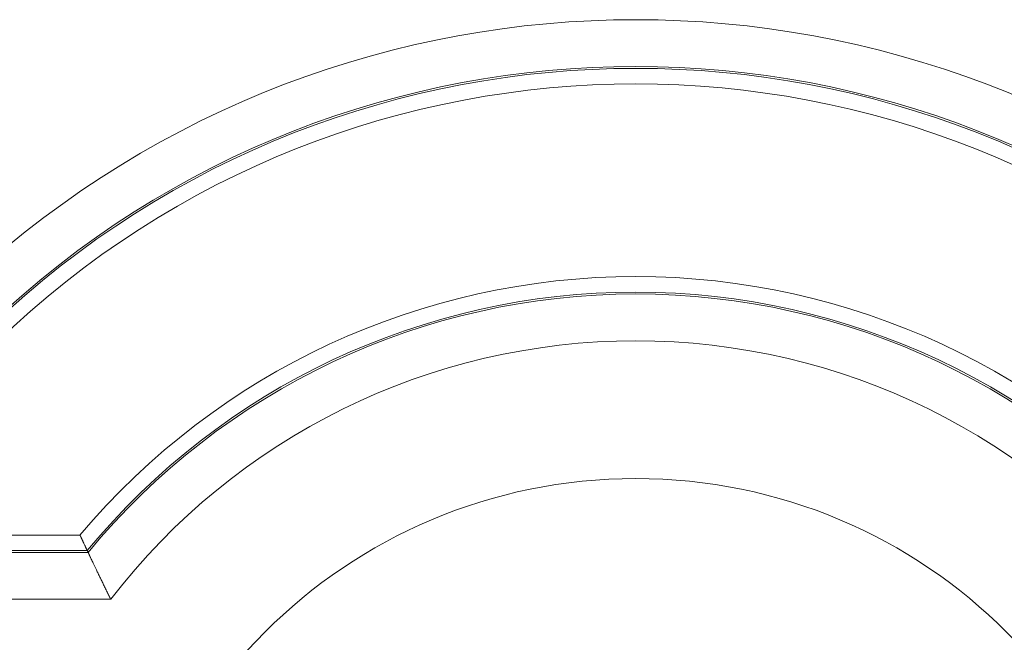
# Model space of a CAD drawing. Units: millimetres. Extents: x 0 to 594, y 0 to 420.
# Drawn here: x 173 to 212, y 329 to 353 of the extents above; entities that cross this region are included whole.
import ezdxf

# ---------------------------------------------------------------- set-up
doc = ezdxf.new("R2010")
doc.units = ezdxf.units.MM
doc.layers.add('1', color=7, linetype='Continuous', true_color=0xffffff)

msp = doc.modelspace()

# ---------------------------------------------------------------- linework, layer by layer
at = {"layer": '1', "color": 7, "linetype": 'Continuous', "lineweight": 13}
for p, q in [((120.5722, 332.8387), (174.9347, 332.8387)), ((175.2264, 332.2161), (120.5722, 332.2161)), ((120.5722, 332.1424), (175.2612, 332.1424)), ((176.1619, 330.2745), (120.5722, 330.2745))]:
    msp.add_line(p, q, dxfattribs=at)
for radius, start, end in [(39.2181, 47.48052, 132.51948), (37.3503, 46.37721, 133.62279), (37.2765, 46.33186, 133.66814), (36.6539, 45.9433, 134.0567), (28.9711, 40.09388, 139.90612), (28.3485, 39.51082, 140.48918), (28.2747, 39.4404, 140.5596), (26.4069, 37.55168, 142.44832), (20.9128, 0, 180)]:
    msp.add_arc((197.0974, 314.1801), radius, start, end, dxfattribs=at)
at = {"layer": '1', "color": 3, "linetype": 'Continuous', "lineweight": 18}
for points, knots in [([(174.9347, 332.8387), (174.9352, 332.8377), (174.9362, 332.8355), (174.9377, 332.8323), (174.9392, 332.8292), (174.9406, 332.8261), (174.9421, 332.823), (174.9435, 332.82), (174.9448, 332.817), (174.9462, 332.8141), (174.9475, 332.8112), (174.9489, 332.8084), (174.9502, 332.8056), (174.9514, 332.8029), (174.9527, 332.8002), (174.9539, 332.7975), (174.9552, 332.7949), (174.9564, 332.7923), (174.9575, 332.7898), (174.9587, 332.7873), (174.9598, 332.7849), (174.961, 332.7825), (174.9621, 332.7801), (174.9631, 332.7778), (174.9642, 332.7755), (174.9652, 332.7733), (174.9662, 332.7711), (174.9672, 332.769), (174.9682, 332.7669), (174.9692, 332.7649), (174.9701, 332.7629), (174.971, 332.7609), (174.9719, 332.759), (174.9728, 332.7571), (174.9736, 332.7553), (174.9744, 332.7535), (174.9752, 332.7518), (174.976, 332.7501), (174.9768, 332.7484), (174.9776, 332.7468), (174.9783, 332.7453), (174.979, 332.7437), (174.9797, 332.7423), (174.9803, 332.7408), (174.981, 332.7394), (174.9816, 332.7381), (174.9822, 332.7368), (174.9828, 332.7355), (174.9834, 332.7343), (174.9839, 332.7331), (174.9845, 332.732), (174.985, 332.7309), (174.9854, 332.7299), (174.9859, 332.7289), (174.9894, 332.7215), (174.9957, 332.708), (175.0047, 332.6887), (175.0132, 332.6703), (175.0214, 332.6528), (175.0291, 332.6363), (175.0385, 332.6163), (175.0493, 332.5931), (175.0615, 332.5671), (175.073, 332.5424), (175.0883, 332.5098), (175.1067, 332.4706), (175.1244, 332.433), (175.1376, 332.4047), (175.1474, 332.384), (175.1564, 332.3646), (175.1651, 332.3461), (175.1734, 332.3286), (175.1812, 332.312), (175.1884, 332.2967), (175.1933, 332.2864), (175.1962, 332.2801), (175.1975, 332.2774), (175.1988, 332.2747), (175.2, 332.2721), (175.2012, 332.2695), (175.2024, 332.267), (175.2036, 332.2645), (175.2047, 332.2621), (175.2058, 332.2598), (175.2069, 332.2575), (175.2079, 332.2553), (175.2089, 332.2531), (175.2099, 332.251), (175.2109, 332.249), (175.2118, 332.247), (175.2127, 332.2451), (175.2136, 332.2432), (175.2145, 332.2414), (175.2153, 332.2396), (175.2161, 332.2379), (175.2169, 332.2363), (175.2176, 332.2347), (175.2183, 332.2332), (175.219, 332.2317), (175.2197, 332.2303), (175.2203, 332.229), (175.2209, 332.2277), (175.2215, 332.2264), (175.2221, 332.2253), (175.2226, 332.2241), (175.2231, 332.2231), (175.2236, 332.2221), (175.224, 332.2211), (175.2244, 332.2202), (175.2248, 332.2194), (175.2252, 332.2186), (175.2255, 332.2179), (175.2258, 332.2172), (175.2261, 332.2166), (175.2263, 332.2163), (175.2264, 332.2161)], [0, 0, 0, 0, 0.0036415, 0.007234, 0.0107773, 0.0142717, 0.0177169, 0.0211131, 0.0244603, 0.0277584, 0.0310075, 0.0342075, 0.0373585, 0.0404604, 0.0435133, 0.0465172, 0.049472, 0.0523778, 0.0552346, 0.0580424, 0.0608011, 0.0635108, 0.0661715, 0.0687832, 0.0713459, 0.0738595, 0.0763242, 0.0787398, 0.0811065, 0.0834241, 0.0856927, 0.0879124, 0.090083, 0.0922047, 0.0942773, 0.096301, 0.0982756, 0.1002013, 0.102078, 0.1039057, 0.1056844, 0.1074141, 0.1090949, 0.1107266, 0.1123094, 0.1138432, 0.1153281, 0.1167639, 0.1181508, 0.1194887, 0.1207776, 0.1220176, 0.1232086, 0.1243506, 0.1254437, 0.1485615, 0.1707695, 0.1920681, 0.2124578, 0.2319392, 0.2505126, 0.2834901, 0.3152762, 0.3458731, 0.3752835, 0.4394436, 0.5002021, 0.5324732, 0.5640879, 0.5950528, 0.6253749, 0.6572666, 0.6886644, 0.7195782, 0.7500177, 0.7564743, 0.7629188, 0.7693514, 0.7757722, 0.7821813, 0.7885788, 0.7949649, 0.8013395, 0.8077029, 0.8140552, 0.8203964, 0.8267267, 0.8330461, 0.8393549, 0.845653, 0.8519407, 0.858218, 0.864485, 0.8707419, 0.8769888, 0.8832258, 0.8894529, 0.8956704, 0.9018783, 0.9080767, 0.9142658, 0.9204457, 0.9266165, 0.9327784, 0.9389313, 0.9450755, 0.9512111, 0.9573382, 0.9634569, 0.9695674, 0.9756697, 0.981764, 0.9878504, 0.993929, 1, 1, 1, 1]), ([(175.2612, 332.1424), (175.2612, 332.1422), (175.2614, 332.1419), (175.2616, 332.1415), (175.2618, 332.141), (175.262, 332.1405), (175.2623, 332.1401), (175.2625, 332.1396), (175.2627, 332.139), (175.263, 332.1385), (175.2632, 332.138), (175.2635, 332.1374), (175.2638, 332.1368), (175.264, 332.1363), (175.2643, 332.1357), (175.2646, 332.1351), (175.2649, 332.1344), (175.2652, 332.1338), (175.2655, 332.1332), (175.2658, 332.1325), (175.2661, 332.1318), (175.2665, 332.1312), (175.2668, 332.1305), (175.2671, 332.1297), (175.2675, 332.129), (175.2678, 332.1283), (175.2682, 332.1275), (175.2685, 332.1268), (175.2689, 332.126), (175.2693, 332.1252), (175.2696, 332.1244), (175.27, 332.1236), (175.2704, 332.1228), (175.2708, 332.1219), (175.2712, 332.1211), (175.2716, 332.1202), (175.272, 332.1193), (175.2725, 332.1184), (175.2729, 332.1175), (175.2733, 332.1166), (175.2738, 332.1157), (175.2742, 332.1147), (175.2747, 332.1138), (175.2751, 332.1128), (175.2756, 332.1118), (175.276, 332.1108), (175.2765, 332.1098), (175.277, 332.1088), (175.2775, 332.1077), (175.278, 332.1067), (175.2785, 332.1056), (175.279, 332.1045), (175.2795, 332.1034), (175.28, 332.1023), (175.2806, 332.1012), (175.2811, 332.1001), (175.2816, 332.099), (175.2822, 332.0978), (175.2827, 332.0966), (175.2833, 332.0955), (175.2839, 332.0943), (175.2844, 332.0931), (175.285, 332.0918), (175.2856, 332.0906), (175.2862, 332.0894), (175.2868, 332.0881), (175.2874, 332.0868), (175.288, 332.0855), (175.2886, 332.0842), (175.2892, 332.0829), (175.2898, 332.0816), (175.2905, 332.0803), (175.2911, 332.0789), (175.2918, 332.0775), (175.2924, 332.0762), (175.2931, 332.0748), (175.2937, 332.0734), (175.2944, 332.072), (175.2951, 332.0705), (175.2958, 332.0691), (175.2964, 332.0676), (175.2971, 332.0662), (175.2978, 332.0647), (175.2986, 332.0632), (175.2993, 332.0617), (175.3, 332.0602), (175.3007, 332.0586), (175.3014, 332.0571), (175.3022, 332.0555), (175.3029, 332.054), (175.3037, 332.0524), (175.3044, 332.0508), (175.3052, 332.0492), (175.306, 332.0475), (175.3067, 332.0459), (175.3075, 332.0443), (175.3083, 332.0426), (175.3091, 332.0409), (175.3099, 332.0392), (175.3107, 332.0375), (175.3115, 332.0358), (175.3123, 332.0341), (175.3132, 332.0323), (175.314, 332.0306), (175.3148, 332.0288), (175.3157, 332.027), (175.3165, 332.0253), (175.3174, 332.0235), (175.3182, 332.0216), (175.3191, 332.0198), (175.32, 332.018), (175.3209, 332.0161), (175.3217, 332.0142), (175.3226, 332.0124), (175.3235, 332.0105), (175.3244, 332.0086), (175.3253, 332.0066), (175.3263, 332.0047), (175.3272, 332.0028), (175.3281, 332.0008), (175.329, 331.9988), (175.33, 331.9968), (175.3309, 331.9948), (175.3319, 331.9928), (175.3328, 331.9908), (175.3338, 331.9888), (175.3348, 331.9867), (175.3358, 331.9847), (175.3367, 331.9826), (175.3377, 331.9805), (175.3387, 331.9784), (175.3397, 331.9763), (175.3407, 331.9742), (175.3418, 331.972), (175.3428, 331.9699), (175.3438, 331.9677), (175.3448, 331.9655), (175.3459, 331.9634), (175.3469, 331.9612), (175.348, 331.9589), (175.349, 331.9567), (175.3501, 331.9545), (175.3511, 331.9522), (175.3522, 331.95), (175.3533, 331.9477), (175.3544, 331.9454), (175.3555, 331.9431), (175.3662, 331.9206), (175.3881, 331.8743), (175.4248, 331.797), (175.4662, 331.7102), (175.5122, 331.6138), (175.5553, 331.5237), (175.5938, 331.4434), (175.6263, 331.3756), (175.6605, 331.3044), (175.6954, 331.2321), (175.7307, 331.1588), (175.7666, 331.0844), (175.8042, 331.0068), (175.8419, 330.929), (175.8799, 330.8508), (175.9181, 330.7723), (175.9582, 330.69), (175.987, 330.6309), (176.0038, 330.5967), (176.0077, 330.5885), (176.0118, 330.5803), (176.0159, 330.572), (176.02, 330.5635), (176.0241, 330.555), (176.0283, 330.5465), (176.0326, 330.5378), (176.0368, 330.5291), (176.0411, 330.5203), (176.0455, 330.5114), (176.0499, 330.5024), (176.0543, 330.4934), (176.0588, 330.4842), (176.0633, 330.475), (176.0679, 330.4657), (176.0725, 330.4564), (176.0771, 330.4469), (176.0818, 330.4374), (176.0865, 330.4278), (176.0912, 330.4181), (176.096, 330.4084), (176.1009, 330.3985), (176.1057, 330.3886), (176.1106, 330.3786), (176.1156, 330.3685), (176.1206, 330.3584), (176.1256, 330.3482), (176.1307, 330.3379), (176.1358, 330.3275), (176.1409, 330.317), (176.1461, 330.3065), (176.1513, 330.2959), (176.1566, 330.2852), (176.1601, 330.2781), (176.1619, 330.2745)], [0, 0, 0, 0, 0.0016754, 0.0033511, 0.0050273, 0.0067038, 0.0083807, 0.0100581, 0.0117358, 0.013414, 0.0150925, 0.0167715, 0.0184508, 0.0201306, 0.0218108, 0.0234915, 0.0251725, 0.026854, 0.0285359, 0.0302182, 0.031901, 0.0335842, 0.0352678, 0.0369519, 0.0386364, 0.0403214, 0.0420068, 0.0436927, 0.045379, 0.0470658, 0.048753, 0.0504407, 0.0521288, 0.0538175, 0.0555065, 0.0571961, 0.0588861, 0.0605767, 0.0622676, 0.0639591, 0.0656511, 0.0673435, 0.0690364, 0.0707299, 0.0724238, 0.0741182, 0.0758131, 0.0775085, 0.0792044, 0.0809008, 0.0825977, 0.0842952, 0.0859931, 0.0876916, 0.0893906, 0.0910901, 0.0927901, 0.0944907, 0.0961917, 0.0978933, 0.0995955, 0.1012982, 0.1030014, 0.1047051, 0.1064094, 0.1081143, 0.1098197, 0.1115256, 0.1132321, 0.1149392, 0.1166468, 0.1183549, 0.1200636, 0.1217729, 0.1234828, 0.1251932, 0.1269042, 0.1286158, 0.1303279, 0.1320406, 0.133754, 0.1354678, 0.1371823, 0.1388974, 0.140613, 0.1423293, 0.1440461, 0.1457635, 0.1474816, 0.1492002, 0.1509194, 0.1526393, 0.1543597, 0.1560808, 0.1578025, 0.1595248, 0.1612477, 0.1629712, 0.1646954, 0.1664202, 0.1681456, 0.1698716, 0.1715983, 0.1733256, 0.1750535, 0.1767821, 0.1785113, 0.1802412, 0.1819717, 0.1837028, 0.1854346, 0.1871671, 0.1889002, 0.1906339, 0.1923684, 0.1941034, 0.1958392, 0.1975756, 0.1993127, 0.2010504, 0.2027888, 0.2045279, 0.2062677, 0.2080081, 0.2097493, 0.2114911, 0.2132336, 0.2149767, 0.2167206, 0.2184652, 0.2202104, 0.2219564, 0.223703, 0.2254504, 0.2271984, 0.2289472, 0.2306966, 0.2324468, 0.2341976, 0.2359492, 0.2377015, 0.2394546, 0.2412083, 0.2429627, 0.2447179, 0.2464738, 0.2482305, 0.2499878, 0.2978255, 0.346689, 0.3966128, 0.4476276, 0.49976, 0.5300953, 0.5610356, 0.592584, 0.6247429, 0.6547372, 0.6855262, 0.7171103, 0.7494896, 0.7790184, 0.8097133, 0.8415727, 0.8745948, 0.8776906, 0.8808151, 0.8839683, 0.8871502, 0.8903608, 0.8936001, 0.8968681, 0.9001648, 0.9034902, 0.9068443, 0.9102271, 0.9136385, 0.9170786, 0.9205473, 0.9240447, 0.9275708, 0.9311255, 0.9347088, 0.9383207, 0.9419613, 0.9456305, 0.9493283, 0.9530547, 0.9568097, 0.9605932, 0.9644054, 0.9682461, 0.9721155, 0.9760133, 0.9799398, 0.9838947, 0.9878783, 0.9918903, 0.9959309, 1, 1, 1, 1])]:
    msp.add_open_spline(points, degree=3, knots=knots, dxfattribs=at)
msp.add_open_spline([(175.2264, 332.2161), (175.238, 332.1915), (175.2496, 332.1669), (175.2612, 332.1424)], degree=3, dxfattribs=at)

doc.saveas('drawing.dxf')
